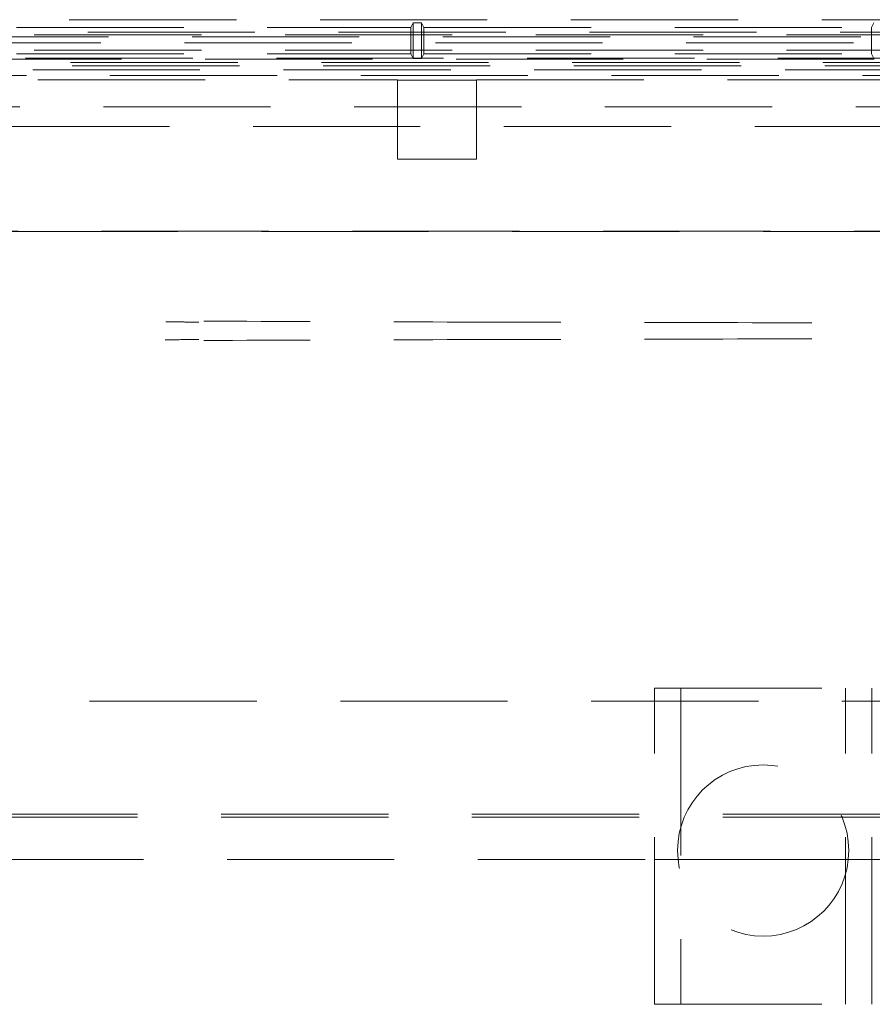
# Model space of a CAD drawing. Units: millimetres. Extents: x 11 to 205, y 5 to 292.
# Drawn here: x 61 to 67, y 148 to 155 of the extents above; entities that cross this region are included whole.
import ezdxf

# ---------------------------------------------------------------- set-up
doc = ezdxf.new("R2010")
doc.units = ezdxf.units.MM
doc.linetypes.add('HIDDEN', pattern=[1.905, 1.27, -0.635])

msp = doc.modelspace()

# ---------------------------------------------------------------- linework, layer by layer
at = {"color": 7, "linetype": 'HIDDEN', "lineweight": 18}
for p, q in [((81.2617, 155.2777), (56.8089, 155.2777)), ((63.5353, 155.2183), (63.5527, 155.2533)), ((63.6178, 155.2533), (63.5527, 155.2533)), ((63.5527, 155.2533), (63.5527, 154.9834)), ((63.6353, 155.2183), (63.6178, 155.2533)), ((63.6178, 155.2533), (63.6178, 154.9834)), ((67.0353, 155.2183), (67.0527, 155.2533)), ((81.4019, 155.1824), (56.6687, 155.1824)), ((58.6353, 155.2183), (63.5353, 155.2183)), ((63.5353, 155.2183), (63.5353, 155.0183)), ((63.6353, 155.2183), (67.0353, 155.2183)), ((63.6353, 155.0183), (63.6353, 155.2183)), ((67.0353, 155.2183), (67.0353, 155.0183)), ((56.8653, 155.1628), (81.2053, 155.1628)), ((68.8588, 155.1464), (56.8653, 155.1464)), ((68.8021, 155.1022), (56.8653, 155.1022)), ((56.8653, 155.0472), (68.8021, 155.0472)), ((58.6353, 155.0183), (63.5353, 155.0183)), ((63.5353, 155.0183), (63.5527, 154.9834)), ((63.6353, 155.0183), (63.6178, 154.9834)), ((63.6353, 155.0183), (67.0353, 155.0183)), ((67.0353, 155.0183), (67.0527, 154.9834)), ((56.7992, 154.9859), (81.2713, 154.9859)), ((81.2713, 154.9519), (56.7992, 154.9519)), ((68.9593, 154.9793), (58.5743, 154.9793)), ((63.5527, 154.9834), (63.6178, 154.9834)), ((56.8537, 154.8974), (68.1853, 154.8974)), ((79.3793, 154.9284), (58.6912, 154.9284)), ((68.2353, 154.8533), (58.7353, 154.8533)), ((58.7981, 154.8218), (63.4353, 154.8218)), ((63.4353, 154.8183), (63.4353, 154.8218)), ((63.4353, 154.8183), (64.0353, 154.8183)), ((63.4353, 154.8183), (63.4353, 154.2183)), ((64.0353, 154.8183), (64.0353, 154.8218)), ((64.0353, 154.8218), (68.1724, 154.8218)), ((64.0353, 154.2183), (64.0353, 154.8183)), ((68.1853, 154.6158), (57.1353, 154.6158)), ((60.4326, 154.4658), (68.0103, 154.4658)), ((63.4353, 154.2183), (64.0353, 154.2183)), ((58.5912, 153.6701), (68.169, 153.6701)), ((68.1724, 153.6718), (58.7981, 153.6718)), ((65.387, 150.2033), (67.037, 150.2033)), ((65.387, 147.8033), (65.387, 150.2033)), ((65.587, 150.2033), (65.587, 147.8033)), ((66.837, 147.8033), (66.837, 150.2033)), ((67.037, 147.8033), (67.037, 150.2033)), ((57.2853, 150.1033), (80.7853, 150.1033)), ((58.2853, 149.2468), (79.7853, 149.2468)), ((58.2853, 149.225), (79.7853, 149.225)), ((60.2353, 148.9033), (65.387, 148.9033)), ((65.387, 148.9033), (65.587, 148.9033)), ((65.587, 148.9033), (66.837, 148.9033)), ((66.837, 148.9033), (67.037, 148.9033)), ((67.037, 148.9033), (80.7853, 148.9033)), ((65.387, 147.8033), (67.037, 147.8033))]:
    msp.add_line(p, q, dxfattribs=at)
msp.add_circle((66.212, 148.9706), 0.65, dxfattribs=at)
for points, knots in [([(61.9245, 152.9825), (61.8848, 152.9826), (61.8015, 152.9829), (61.7188, 152.9832), (61.6756, 152.9834)], [0, 0, 0, 0, 0.477532, 1, 1, 1, 1]), ([(76.1063, 152.9891), (75.524, 152.987), (74.3594, 152.9827), (72.5902, 152.9785), (70.8111, 152.9759), (69.0253, 152.975), (67.2395, 152.9759), (65.4627, 152.9785), (63.7003, 152.9827), (62.5424, 152.987), (61.9643, 152.9891)], [0, 0, 0, 0, 0.12517, 0.250313, 0.37544, 0.500683, 0.625974, 0.751112, 0.875723, 1, 1, 1, 1]), ([(76.1063, 152.8426), (75.5239, 152.8447), (74.3594, 152.849), (72.5902, 152.8532), (70.8111, 152.8558), (69.0253, 152.8567), (67.2395, 152.8558), (65.4627, 152.8532), (63.7003, 152.8489), (62.5424, 152.8447), (61.9643, 152.8426)], [0, 0, 0, 0, 0.1251715, 0.2503127, 0.3754396, 0.500683, 0.625974, 0.7511124, 0.8757228, 1, 1, 1, 1]), ([(61.6702, 152.8483), (61.6894, 152.8484), (61.7739, 152.8487), (61.8588, 152.849), (61.9245, 152.8492)], [0, 0, 0, 0, 0.226854, 1, 1, 1, 1])]:
    msp.add_open_spline(points, degree=3, knots=knots, dxfattribs=at)

doc.saveas('drawing.dxf')
